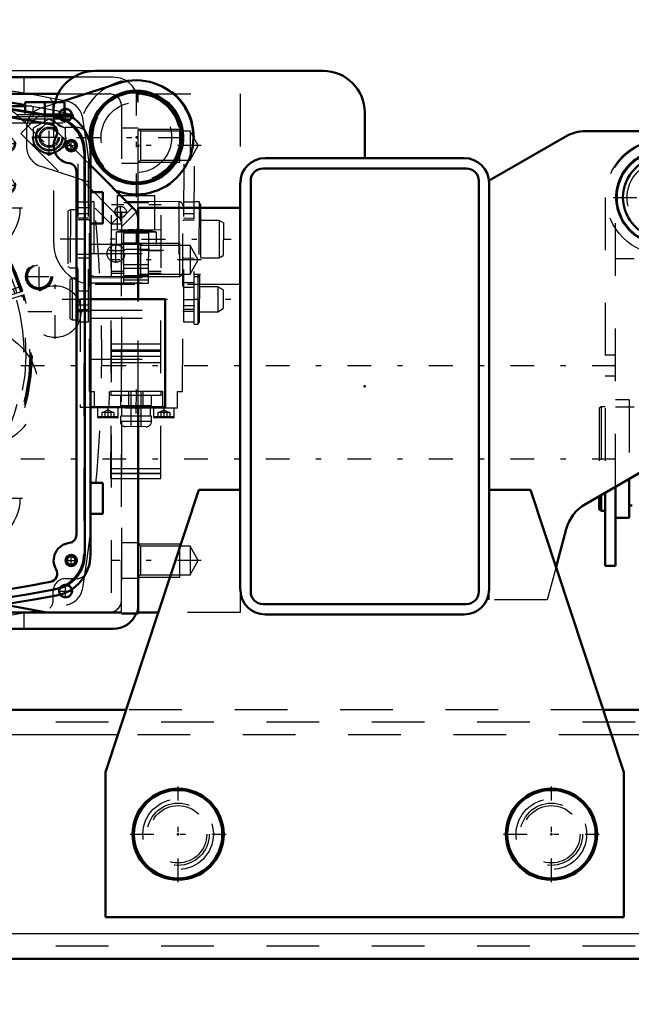
# Model space of a CAD drawing. Units: inches. Extents: x 14 to 186, y 16 to 180.
# Drawn here: x 149 to 160, y 64 to 83 of the extents above; entities that cross this region are included whole.
import ezdxf

# ---------------------------------------------------------------- set-up
doc = ezdxf.new("R2010")
doc.units = ezdxf.units.IN
doc.header["$MEASUREMENT"] = 0
doc.linetypes.add('Center', pattern=[1.5, 0.45, -0.5, 0.05, -0.5])
doc.linetypes.add('Dashed', pattern=[2, 1, -1])
for name, color, linetype, lineweight in [('2d ConnectionPoints', 7, 'Continuous', 50), ('AM_0', 7, 'Continuous', 50), ('AM_4', 3, 'Continuous', 25), ('AM_5', 3, 'Continuous', 25), ('AM_7', 7, 'Center', 25), ('AM_9', 6, 'Dashed', 25)]:
    doc.layers.add(name, color=color, linetype=linetype, lineweight=lineweight)
doc.dimstyles.get("Standard").update_dxf_attribs({"dimtxt": 0.18, "dimasz": 0.18, "dimexe": 0.18, "dimexo": 0.0625, "dimgap": 0.09, "dimtad": 0, "dimtih": 1, "dimtoh": 1, "dimdec": 4, "dimzin": 0, "dimdsep": 46, "dimtxsty": 'Standard', "dimcen": 0.09, "dimadec": 0, "dimazin": 0, "dimtfac": 1, "dimtdec": 4, "dimtofl": 0, "dimtmove": 0, "dimatfit": 3, "dimfxl": 0, "dimtolj": 1, "dimtzin": 0, "dimarcsym": 0})

# ---------------------------------------------------------------- blocks, each defined once
blk = doc.blocks.new('42_SH4_R02_RSU_0_in_DFFBV_1_1_GN_Wire_Rope_Hoist_900')
at = {"layer": 'AM_0'}
for p, q in [((160.066, 72.535), (160.066, 74.036)), ((160.322, 74.183), (160.322, 73.441)), ((159.751, 73.854), (159.751, 73.6)), ((159.791, 73.876), (159.791, 73.579)), ((159.869, 73.922), (159.869, 72.535)), ((160.322, 73.677), (160.381, 73.677)), ((159.751, 73.6), (159.791, 73.579)), ((159.791, 73.579), (159.869, 73.579)), ((160.066, 73.441), (160.322, 73.441)), ((159.869, 72.535), (160.066, 72.535))]:
    blk.add_line(p, q, dxfattribs=at)
for radius in [0.886, 0.768]:
    blk.add_circle((160.972, 79.524), radius, dxfattribs=at)
at = {"layer": 'AM_7'}
for p, q in [((160.021, 79.524), (161.922, 79.524)), ((130.172, 76.335), (186.145, 76.335)), ((130.172, 74.563), (186.145, 74.563))]:
    blk.add_line(p, q, dxfattribs=at)
at = {"layer": 'AM_9'}
for p, q in [((159.869, 79.524), (159.869, 73.922)), ((160.066, 74.036), (160.066, 79.524)), ((161.812, 78.559), (160.066, 78.559)), ((160.42, 78.358), (160.066, 78.358)), ((160.066, 76.531), (159.869, 76.531)), ((159.869, 76.138), (160.066, 76.138)), ((159.791, 75.547), (159.751, 75.525)), ((159.751, 75.525), (159.751, 73.854)), ((159.869, 75.547), (159.791, 75.547)), ((159.791, 75.547), (159.791, 73.876)), ((160.322, 75.685), (160.066, 75.685)), ((161.877, 75.597), (160.066, 75.597)), ((160.42, 75.545), (160.066, 75.545)), ((160.322, 75.685), (160.322, 74.183)), ((161.621, 75.449), (160.322, 75.449))]:
    blk.add_line(p, q, dxfattribs=at)
for radius in [1.083, 0.689]:
    blk.add_circle((160.972, 79.524), radius, dxfattribs=at)
for radius, start in [(1.102, 0), (0.906, 360)]:
    blk.add_arc((160.972, 79.524), radius, start, 180, dxfattribs=at)
blk = doc.blocks.new('43_5040360_1_0_in_DFFBV_1_1_GN_Wire_Rope_Hoist_900')
at = {"layer": 'AM_0'}
for radius in [0.866, 0.839]:
    blk.add_circle((158.846, 67.437), radius, dxfattribs=at)
at = {"layer": 'AM_7'}
for p, q in [((158.846, 66.527), (158.846, 68.346)), ((157.936, 67.437), (159.755, 67.437))]:
    blk.add_line(p, q, dxfattribs=at)
at = {"layer": 'AM_9'}
for radius in [0.669, 0.545]:
    blk.add_circle((158.846, 67.437), radius, dxfattribs=at)
blk = doc.blocks.new('44_5040360_2_0_in_DFFBV_1_1_GN_Wire_Rope_Hoist_900')
at = {"layer": 'AM_0'}
for radius in [0.866, 0.839]:
    blk.add_circle((151.759, 67.437), radius, dxfattribs=at)
at = {"layer": 'AM_7'}
for p, q in [((151.759, 66.527), (151.759, 68.346)), ((150.85, 67.437), (152.669, 67.437))]:
    blk.add_line(p, q, dxfattribs=at)
at = {"layer": 'AM_9'}
for radius in [0.669, 0.545]:
    blk.add_circle((151.759, 67.437), radius, dxfattribs=at)
blk = doc.blocks.new('53_3437005230_0_in_DFFBV_1_1_GN_Wire_Rope_Hoist_900')
at = {"layer": 'AM_0'}
for p, q in [((150.772, 69.799), (138.196, 69.799)), ((165.622, 69.799), (159.833, 69.799)), ((166.118, 65.075), (137.64, 65.075))]:
    blk.add_line(p, q, dxfattribs=at)
at = {"layer": 'AM_4'}
for p, q in [((150.616, 69.327), (138.618, 69.327)), ((165.229, 69.327), (159.989, 69.327)), ((165.544, 65.547), (138.28, 65.547))]:
    blk.add_line(p, q, dxfattribs=at)
at = {"layer": 'AM_9'}
for p, q in [((159.833, 69.799), (150.772, 69.799)), ((174.436, 69.563), (132.704, 69.563)), ((159.989, 69.327), (150.616, 69.327)), ((174.436, 65.311), (132.704, 65.311))]:
    blk.add_line(p, q, dxfattribs=at)
blk = doc.blocks.new('58_SH4_R02_2_RS_tr_0_in_DFFBV_1_1_GN_Wire_Rope_Hoist_900')
at = {"layer": 'AM_0'}
for p, q in [((150.636, 81.696), (149.511, 81.335)), ((150.578, 79.653), (150.632, 79.636))]:
    blk.add_line(p, q, dxfattribs=at)
for radius in [0.886, 0.854]:
    blk.add_circle((150.967, 80.665), radius, dxfattribs=at)
blk.add_arc((150.967, 80.665), 1.083, 252, 107.8241, dxfattribs=at)
at = {"layer": 'AM_7'}
for p, q in [((150.967, 79.529), (150.967, 81.802)), ((149.313, 80.337), (149.313, 80.999)), ((148.983, 80.668), (149.644, 80.668)), ((149.83, 80.665), (152.104, 80.665)), ((150.069, 79.328), (149.853, 79.328)), ((151.861, 79.325), (152.077, 79.325)), ((150.964, 78.928), (150.964, 78.624)), ((149.517, 78.738), (152.765, 78.733)), ((151.483, 78.519), (150.444, 78.52)), ((151.224, 78.539), (150.704, 78.54)), ((150.068, 78.442), (149.851, 78.443)), ((149.557, 77.597), (152.761, 77.592)), ((150.066, 77.478), (149.85, 77.478)), ((151.858, 77.475), (152.074, 77.475)), ((150.96, 75.876), (150.958, 75.14)), ((150.428, 75.538), (150.427, 75.334)), ((151.491, 75.536), (151.49, 75.332))]:
    blk.add_line(p, q, dxfattribs=at)
at = {"layer": 'AM_9'}
for p, q in [((149.511, 81.335), (149.154, 81.22)), ((149.012, 80.843), (149.314, 81.016)), ((149.314, 81.016), (149.616, 80.842)), ((148.881, 80.845), (148.88, 80.492)), ((149.011, 80.494), (149.012, 80.843)), ((149.616, 80.842), (149.615, 80.493)), ((149.859, 77.163), (149.865, 80.667)), ((150.056, 77.163), (150.061, 80.667)), ((150.061, 80.667), (150.081, 80.667)), ((151.853, 80.664), (151.872, 80.664)), ((151.867, 77.16), (151.872, 80.664)), ((152.064, 77.12), (152.069, 80.664)), ((149.313, 80.319), (149.011, 80.494)), ((149.615, 80.493), (149.313, 80.319)), ((149.152, 80.117), (150.578, 79.653)), ((150.06, 79.436), (149.863, 79.437)), ((150.158, 79.446), (150.156, 78.029)), ((151.772, 79.444), (150.158, 79.446)), ((150.61, 78.914), (150.611, 79.564)), ((150.611, 79.564), (151.32, 79.562)), ((150.726, 77.893), (150.729, 79.563)), ((151.199, 77.892), (151.202, 79.563)), ((151.319, 78.913), (151.32, 79.562)), ((151.772, 79.444), (151.77, 78.026)), ((152.067, 79.433), (151.871, 79.434)), ((152.156, 79.443), (152.067, 79.443)), ((152.156, 79.443), (152.154, 78.026)), ((152.185, 79.392), (152.156, 79.443)), ((149.666, 79.262), (149.664, 78.214)), ((149.713, 79.289), (149.666, 79.262)), ((149.713, 79.289), (149.711, 78.187)), ((149.862, 79.289), (149.713, 79.289)), ((150.074, 75.844), (150.079, 79.368)), ((150.485, 74.19), (150.493, 79.387)), ((150.729, 79.386), (150.493, 79.387)), ((151.201, 79.421), (150.729, 79.422)), ((151.437, 79.385), (151.201, 79.385)), ((151.429, 74.188), (151.437, 79.385)), ((151.845, 75.841), (151.851, 79.365)), ((152.185, 79.392), (152.183, 78.077)), ((149.862, 79.22), (150.059, 79.22)), ((150.059, 79.131), (149.862, 79.132)), ((150.059, 79.097), (149.862, 79.097)), ((150.079, 79.092), (150.059, 79.092)), ((151.87, 79.089), (151.85, 79.089)), ((151.87, 79.217), (152.067, 79.217)), ((152.067, 79.128), (151.87, 79.129)), ((152.067, 79.094), (151.87, 79.094)), ((152.539, 79.088), (152.185, 79.089)), ((152.539, 79.088), (152.538, 78.379)), ((152.618, 79.043), (152.539, 79.088)), ((150.492, 78.914), (151.437, 78.913)), ((151.2, 78.898), (150.728, 78.899)), ((150.728, 78.897), (151.2, 78.896)), ((152.618, 79.043), (152.617, 78.425)), ((150.58, 78.867), (150.58, 78.638)), ((151.348, 78.866), (150.58, 78.867)), ((150.728, 78.855), (151.2, 78.854)), ((151.348, 78.637), (151.348, 78.866)), ((150.078, 78.639), (151.85, 78.636)), ((150.491, 78.52), (150.727, 78.52)), ((150.491, 78.516), (150.727, 78.516)), ((150.727, 78.54), (151.2, 78.539)), ((151.2, 78.519), (151.436, 78.519)), ((151.2, 78.515), (151.436, 78.515)), ((149.861, 78.379), (150.058, 78.378)), ((150.058, 78.383), (150.078, 78.383)), ((150.078, 78.462), (151.849, 78.459)), ((151.849, 78.381), (151.869, 78.381)), ((151.869, 78.376), (152.066, 78.375)), ((152.184, 78.38), (152.538, 78.379)), ((152.538, 78.379), (152.617, 78.425)), ((149.664, 78.214), (149.711, 78.187)), ((149.711, 78.187), (149.861, 78.187)), ((150.491, 78.127), (150.727, 78.126)), ((151.199, 78.247), (150.727, 78.248)), ((150.727, 78.18), (151.199, 78.18)), ((151.199, 78.126), (151.436, 78.125)), ((149.703, 77.963), (149.702, 77.23)), ((149.75, 77.99), (149.703, 77.963)), ((149.75, 77.99), (149.749, 77.203)), ((149.861, 77.99), (149.75, 77.99)), ((150.077, 78.002), (151.849, 77.999)), ((150.156, 78.029), (151.77, 78.026)), ((150.491, 78.089), (150.727, 78.089)), ((150.727, 78.047), (151.199, 78.046)), ((151.199, 77.955), (150.727, 77.956)), ((151.199, 78.088), (151.435, 78.087)), ((152.132, 78.065), (152.065, 78.065)), ((152.065, 78.026), (152.154, 78.026)), ((152.132, 78.065), (152.131, 77.12)), ((152.164, 78.034), (152.132, 78.065)), ((152.154, 78.026), (152.183, 78.077)), ((152.164, 78.034), (152.162, 77.152)), ((149.86, 77.754), (150.057, 77.753)), ((150.077, 77.832), (150.057, 77.832)), ((150.077, 77.903), (151.849, 77.9)), ((151.199, 77.892), (150.726, 77.893)), ((151.868, 77.829), (151.848, 77.829)), ((152.065, 77.907), (151.868, 77.907)), ((152.065, 77.815), (151.868, 77.816)), ((152.514, 77.828), (152.163, 77.829)), ((152.514, 77.828), (152.513, 77.356)), ((152.616, 77.769), (152.514, 77.828)), ((152.616, 77.769), (152.616, 77.415)), ((150.057, 77.586), (149.86, 77.586)), ((152.065, 77.583), (151.868, 77.583)), ((149.86, 77.399), (150.056, 77.399)), ((150.076, 77.386), (151.848, 77.383)), ((152.064, 77.396), (151.867, 77.396)), ((152.513, 77.356), (152.616, 77.415)), ((149.702, 77.23), (149.749, 77.203)), ((149.749, 77.203), (149.859, 77.202)), ((149.86, 77.37), (150.056, 77.37)), ((150.056, 77.36), (150.076, 77.36)), ((150.076, 77.233), (151.848, 77.23)), ((151.848, 77.357), (151.867, 77.357)), ((151.867, 77.367), (152.064, 77.366)), ((152.163, 77.356), (152.513, 77.356)), ((149.859, 77.163), (150.056, 77.163)), ((152.064, 77.16), (151.867, 77.16)), ((152.064, 77.12), (152.131, 77.12)), ((152.131, 77.12), (152.162, 77.152)), ((150.488, 76.631), (151.433, 76.629)), ((150.489, 76.748), (151.433, 76.747)), ((150.075, 76.454), (151.846, 76.451)), ((150.488, 76.605), (151.433, 76.604)), ((150.488, 76.513), (151.433, 76.511)), ((150.488, 76.394), (151.433, 76.393)), ((150.074, 75.844), (150.172, 75.844)), ((150.172, 75.529), (150.172, 75.844)), ((150.448, 75.843), (150.447, 75.528)), ((151.471, 75.842), (150.448, 75.843)), ((150.483, 75.843), (150.483, 75.765)), ((151.436, 75.763), (150.483, 75.765)), ((150.664, 75.764), (150.664, 75.567)), ((150.821, 75.528), (150.822, 75.843)), ((150.861, 75.843), (150.86, 75.173)), ((151.057, 75.173), (151.058, 75.842)), ((151.097, 75.527), (151.097, 75.842)), ((151.254, 75.566), (151.255, 75.763)), ((151.436, 75.763), (151.436, 75.842)), ((151.471, 75.527), (151.471, 75.842)), ((151.746, 75.526), (151.747, 75.841)), ((151.747, 75.841), (151.845, 75.841)), ((151.746, 75.526), (150.172, 75.529)), ((150.231, 75.529), (150.23, 75.363)), ((150.624, 75.363), (150.624, 75.528)), ((151.254, 75.566), (150.664, 75.567)), ((150.684, 75.567), (150.683, 75.371)), ((151.234, 75.37), (151.235, 75.567)), ((151.294, 75.527), (151.293, 75.362)), ((151.687, 75.361), (151.687, 75.526)), ((150.624, 75.363), (150.23, 75.363)), ((150.604, 75.343), (150.25, 75.344)), ((150.314, 75.442), (150.314, 75.344)), ((150.541, 75.442), (150.314, 75.442)), ((150.428, 75.491), (150.333, 75.442)), ((150.371, 75.442), (150.37, 75.343)), ((150.522, 75.442), (150.428, 75.491)), ((150.484, 75.442), (150.484, 75.343)), ((150.541, 75.442), (150.541, 75.343)), ((150.664, 75.371), (150.663, 75.272)), ((151.254, 75.37), (150.664, 75.371)), ((151.254, 75.271), (151.254, 75.37)), ((151.687, 75.361), (151.293, 75.362)), ((151.667, 75.341), (151.313, 75.342)), ((151.377, 75.44), (151.377, 75.342)), ((151.604, 75.44), (151.377, 75.44)), ((151.491, 75.489), (151.396, 75.44)), ((151.434, 75.44), (151.433, 75.342)), ((151.585, 75.44), (151.491, 75.489)), ((151.547, 75.44), (151.547, 75.342)), ((151.604, 75.44), (151.604, 75.342)), ((151.254, 75.271), (150.663, 75.272)), ((151.155, 75.173), (150.762, 75.174)), ((150.485, 74.381), (151.43, 74.379)), ((150.485, 74.377), (151.43, 74.375)), ((150.485, 74.293), (151.43, 74.291)), ((150.485, 74.282), (151.43, 74.281)), ((150.485, 74.19), (151.429, 74.188))]:
    blk.add_line(p, q, dxfattribs=at)
for centre, radius in [((150.967, 80.665), 0.827), ((150.967, 80.665), 0.669), ((149.313, 80.668), 0.315), ((149.313, 80.668), 0.302), ((149.313, 80.668), 0.262), ((149.313, 80.668), 0.24), ((149.313, 80.668), 0.192), ((149.313, 80.668), 0.166)]:
    blk.add_circle(centre, radius, dxfattribs=at)
for centre, radius, start, end in [((150.967, 80.665), 1.102, 359.912, 179.912), ((149.274, 80.845), 0.394, 107.8241, 179.912), ((149.274, 80.491), 0.394, 179.912, 252), ((150.158, 79.367), 0.0787, 89.912, 179.912), ((151.772, 79.365), 0.0787, 359.912, 89.912), ((150.962, 77.35), 1.564, 91.5041, 104.1225), ((150.962, 77.35), 1.564, 75.7016, 88.32), ((150.156, 78.108), 0.0787, 179.912, 269.912), ((151.77, 78.105), 0.0787, 269.912, 359.912), ((150.25, 75.363), 0.0197, 179.912, 269.912), ((150.605, 75.363), 0.0197, 269.912, 359.912), ((151.313, 75.362), 0.0197, 179.912, 269.912), ((151.667, 75.361), 0.0197, 269.912, 359.912), ((150.762, 75.272), 0.0984, 179.912, 269.912), ((151.156, 75.271), 0.0984, 269.912, 359.912)]:
    blk.add_arc(centre, radius, start, end, dxfattribs=at)
blk = doc.blocks.new('59_SH4_L_L2_SPG_0_in_DFFBV_1_1_GN_Wire_Rope_Hoist_900')
at = {"layer": 'AM_0'}
for p, q in [((150.932, 79.298), (150.095, 80.137)), ((151.001, 77.597), (151.001, 79.131)), ((151.001, 71.625), (151.001, 75.545)), ((148.451, 71.796), (149.269, 71.649)), ((149.269, 71.649), (150.686, 71.649)), ((150.686, 71.649), (150.686, 71.625)), ((150.686, 71.625), (151.001, 71.625))]:
    blk.add_line(p, q, dxfattribs=at)
blk.add_arc((150.765, 79.131), 0.236, 360, 44.911, dxfattribs=at)
at = {"layer": 'AM_5'}
for centre in [(148.521, 80.547), (148.521, 79.76)]:
    blk.add_arc(centre, 0.157, 75, 15, dxfattribs=at)
at = {"layer": 'AM_7'}
for p, q in [((141.159, 81.142), (141.159, 81.448)), ((142.419, 81.142), (142.419, 81.448)), ((144.308, 81.158), (144.308, 81.433)), ((141.006, 81.295), (141.312, 81.295)), ((142.266, 81.295), (142.571, 81.295)), ((145.096, 80.646), (145.096, 80.921)), ((143.356, 79.398), (143.356, 80.72)), ((148.521, 80.41), (148.521, 80.685)), ((143.363, 79.604), (143.363, 80.514)), ((148.383, 80.547), (148.658, 80.547)), ((142.694, 80.059), (144.017, 80.059)), ((142.34, 78.665), (142.34, 79.988)), ((148.521, 79.622), (148.521, 79.897)), ((148.383, 79.76), (148.658, 79.76)), ((141.159, 78.78), (141.159, 79.086)), ((141.006, 78.933), (141.312, 78.933)), ((147.852, 73.153), (147.852, 74.476)), ((146.828, 72.421), (146.828, 73.744)), ((146.167, 73.083), (147.489, 73.083)), ((146.373, 73.086), (147.283, 73.086))]:
    blk.add_line(p, q, dxfattribs=at)
at = {"layer": 'AM_9'}
for p, q in [((143.324, 81.886), (141.159, 81.886)), ((148.374, 81.242), (143.324, 81.886)), ((140.568, 81.295), (140.568, 78.933)), ((148.916, 80.877), (148.714, 81.076)), ((149.137, 81.098), (148.775, 80.736)), ((149.056, 80.733), (149.279, 80.956)), ((150.095, 80.137), (149.137, 81.098)), ((150.629, 79.156), (148.915, 80.875)), ((142.987, 80.57), (141.971, 79.838)), ((148.775, 80.736), (150.489, 79.017)), ((142.708, 78.816), (143.724, 79.548)), ((150.664, 79.108), (150.894, 79.337)), ((150.686, 78.97), (150.969, 79.251)), ((150.489, 79.017), (150.629, 79.156)), ((150.489, 79.017), (150.489, 71.649)), ((150.686, 79.017), (150.489, 79.017)), ((150.686, 71.649), (150.686, 79.017)), ((151.001, 78.657), (150.686, 78.657)), ((141.159, 78.342), (143.196, 78.342)), ((146.65, 78.453), (148.711, 76.752)), ((150.686, 78.027), (151.001, 78.027)), ((151.001, 75.545), (151.001, 77.597)), ((148.009, 74.799), (147.852, 74.799)), ((147.281, 74.617), (146.257, 73.888)), ((147.485, 74.327), (146.461, 73.595)), ((147.194, 72.57), (148.218, 73.303)), ((151.001, 72.968), (150.686, 72.968)), ((150.686, 72.299), (151.001, 72.299)), ((146.654, 72.118), (148.451, 71.796))]:
    blk.add_line(p, q, dxfattribs=at)
for centre, radius in [((141.159, 81.295), 0.146), ((142.419, 81.295), 0.146), ((144.308, 81.295), 0.131), ((145.096, 80.783), 0.131), ((148.521, 80.547), 0.131), ((143.356, 80.059), 0.433), ((143.363, 80.059), 0.433), ((148.521, 79.76), 0.131), ((142.34, 79.327), 0.433), ((141.159, 78.933), 0.146), ((147.852, 73.815), 0.433), ((146.828, 73.086), 0.433), ((146.828, 73.083), 0.433)]:
    blk.add_circle(centre, radius, dxfattribs=at)
for centre, radius, start, end in [((141.159, 81.295), 0.591, 90, 180), ((148.299, 80.656), 0.591, 45.3759, 82.7322), ((143.356, 80.059), 0.63, 305.789, 125.789), ((142.34, 79.327), 0.63, 125.789, 305.789), ((150.489, 79.017), 0.197, 0, 44.911), ((141.159, 78.933), 0.591, 180, 270), ((145.096, 76.571), 2.441, 50.4596, 128.8107), ((143.196, 78.933), 0.591, 270, 308.8107), ((148.009, 75.901), 1.102, 270, 50.4596), ((147.852, 73.815), 0.984, 90, 125.4333), ((147.852, 73.815), 0.63, 305.5793, 125.5793), ((146.828, 73.086), 0.984, 125.4333, 259.8477), ((146.828, 73.083), 0.63, 125.5793, 305.5793)]:
    blk.add_arc(centre, radius, start, end, dxfattribs=at)
blk = doc.blocks.new('60_SH4_L_L2_RG_0_in_DFFBV_1_1_GN_Wire_Rope_Hoist_900')
at = {"layer": 'AM_7'}
for p, q in [((148.043, 78.779), (148.486, 77.33)), ((141.417, 76.753), (141.86, 75.304)), ((142.443, 76.317), (141.057, 76.122)), ((141.705, 74.917), (140.877, 74.513))]:
    blk.add_line(p, q, dxfattribs=at)
at = {"layer": 'AM_9'}
for p, q in [((147.368, 79.707), (147.72, 78.557)), ((147.888, 78.613), (148.264, 78.728)), ((147.917, 78.669), (148.209, 78.758)), ((148.121, 78.525), (148.063, 78.713)), ((148.215, 78.554), (148.157, 78.742)), ((148.264, 78.728), (148.209, 78.758)), ((148.332, 78.507), (148.264, 78.728)), ((147.917, 78.669), (147.888, 78.613)), ((147.888, 78.613), (147.955, 78.392)), ((147.955, 78.392), (148.332, 78.507)), ((148.027, 78.496), (147.969, 78.684)), ((148.027, 78.496), (148.215, 78.554)), ((147.904, 78.335), (148.354, 78.473)), ((148.031, 78.415), (148.042, 78.377)), ((148.268, 78.447), (148.257, 78.484)), ((141.809, 76.75), (141.457, 77.9)), ((148.073, 77.596), (148.781, 77.84)), ((148.096, 77.529), (148.811, 77.748)), ((148.834, 77.673), (148.119, 77.454)), ((148.284, 77.587), (148.307, 77.512)), ((148.533, 77.581), (148.51, 77.656)), ((141.262, 76.587), (141.638, 76.702)), ((141.291, 76.643), (141.262, 76.587)), ((141.291, 76.643), (141.582, 76.732)), ((141.4, 76.47), (141.343, 76.659)), ((141.494, 76.499), (141.437, 76.687)), ((141.588, 76.528), (141.531, 76.716)), ((141.638, 76.702), (141.582, 76.732)), ((141.706, 76.481), (141.638, 76.702)), ((141.203, 76.541), (141.198, 76.54)), ((141.198, 76.54), (141.199, 76.473)), ((141.2, 76.449), (141.199, 76.472)), ((141.216, 76.447), (141.2, 76.445)), ((141.313, 75.761), (141.203, 76.541)), ((141.948, 76.446), (141.231, 76.346)), ((141.262, 76.587), (141.329, 76.366)), ((141.329, 76.366), (141.706, 76.481)), ((141.33, 76.325), (141.805, 76.471)), ((141.4, 76.47), (141.588, 76.528)), ((141.642, 76.421), (141.63, 76.458)), ((141.404, 76.389), (141.416, 76.352)), ((141.286, 75.956), (141.988, 76.055)), ((141.284, 75.757), (141.268, 75.834)), ((141.269, 75.755), (141.313, 75.761)), ((141.357, 75.469), (142.072, 75.688)), ((142.095, 75.612), (141.38, 75.394)), ((141.658, 75.561), (141.681, 75.486)), ((141.907, 75.555), (141.884, 75.63)), ((140.866, 74.977), (141.235, 74.219)), ((141.098, 75.103), (140.871, 74.992)), ((140.871, 74.992), (141.251, 74.214)), ((141.098, 75.103), (141.478, 74.324)), ((141.114, 75.098), (141.483, 74.34)), ((141.266, 74.966), (141.195, 74.931)), ((141.254, 74.989), (141.484, 74.518)), ((141.466, 75.093), (141.267, 74.996)), ((141.267, 74.996), (141.312, 74.871)), ((141.697, 74.621), (141.466, 75.093)), ((141.526, 75.005), (141.512, 74.999)), ((140.925, 74.856), (140.889, 74.839)), ((140.889, 74.839), (141.141, 74.323)), ((141.312, 74.871), (141.382, 74.76)), ((141.581, 74.857), (141.382, 74.76)), ((141.382, 74.76), (141.427, 74.635)), ((140.929, 74.714), (140.916, 74.677)), ((140.916, 74.677), (141.03, 74.444)), ((140.946, 74.722), (140.929, 74.714)), ((140.929, 74.714), (141.067, 74.431)), ((141.427, 74.635), (141.498, 74.524)), ((141.697, 74.621), (141.498, 74.524)), ((141.651, 74.715), (141.664, 74.722)), ((141.03, 74.444), (141.067, 74.431)), ((141.067, 74.431), (141.084, 74.439)), ((141.402, 74.507), (141.473, 74.541)), ((141.141, 74.323), (141.177, 74.34)), ((141.251, 74.214), (141.478, 74.324)), ((146.985, 73.162), (146.622, 73.816))]:
    blk.add_line(p, q, dxfattribs=at)
for points in [[(147.323, 79.769), (147.323, 79.769), (147.359, 79.728), (147.368, 79.707)], [(148.36, 78.475), (148.391, 78.479), (148.426, 78.477), (148.473, 78.462), (148.52, 78.424), (148.539, 78.396), (148.539, 78.396)], [(141.457, 77.9), (141.453, 77.944), (141.46, 77.976), (141.46, 77.977)], [(141.22, 76.156), (141.209, 76.276), (141.202, 76.391), (141.2, 76.449)], [(141.22, 76.158), (141.22, 76.158), (141.227, 76.227), (141.253, 76.273), (141.284, 76.302), (141.315, 76.32), (141.324, 76.323)], [(141.526, 75.005), (141.528, 75.001), (141.536, 74.982), (141.551, 74.95), (141.57, 74.908), (141.593, 74.861), (141.616, 74.814), (141.637, 74.773), (141.653, 74.742), (141.662, 74.725), (141.664, 74.722)]]:
    blk.add_lwpolyline(points, dxfattribs=at)
for centre, radius, start, end in [((145.095, 76.571), 3.898, 17.5788, 181.8539), ((145.095, 76.571), 3.878, 17.5817, 196.4183), ((145.095, 76.571), 3.856, 17.5851, 196.4149), ((145.095, 76.571), 3.78, 52.144, 161.856), ((145.095, 76.571), 3.317, 17.6801, 196.3199), ((145.095, 76.571), 3.15, 17.7162, 196.2838), ((145.095, 76.571), 3.291, 32.2575, 37.1165), ((148.4, 78.322), 0.157, 104.6095, 107), ((145.095, 76.571), 3.78, 17.5968, 30.2459), ((145.095, 76.571), 3.74, 17.6031, 19), ((145.095, 76.571), 3.898, 197.5788, 16.4212), ((145.095, 76.571), 3.878, 197.5817, 16.4183), ((145.095, 76.571), 3.856, 197.5851, 16.4149), ((145.095, 76.571), 3.78, 197.5968, 16.4032), ((145.095, 76.571), 3.74, 299, 16.3969), ((145.095, 76.571), 3.317, 197.6801, 16.3199), ((145.095, 76.571), 3.15, 197.7162, 16.2838), ((145.095, 76.571), 3.291, 176.8835, 181.7425), ((141.376, 76.175), 0.157, 107, 109.3905), ((145.095, 76.571), 3.78, 183.7541, 196.4032), ((145.095, 76.571), 3.898, 186.0779, 196.4212), ((140.877, 74.982), 0.0118, 116, 206), ((141.103, 75.092), 0.0118, 26, 116), ((141.246, 74.225), 0.0118, 206, 296), ((141.472, 74.335), 0.0118, 296, 26)]:
    blk.add_arc(centre, radius, start, end, dxfattribs=at)
blk = doc.blocks.new('62_GK_SH4_YAL_0_in_DFFBV_1_1_GN_Wire_Rope_Hoist_900')
at = {"layer": 'AM_0'}
for p, q in [((149.987, 80.398), (149.987, 72.744)), ((149.829, 80.019), (149.829, 73.122))]:
    blk.add_line(p, q, dxfattribs=at)
for centre, radius in [((149.731, 80.508), 0.108), ((149.731, 80.508), 0.0827), ((149.731, 72.634), 0.108), ((149.731, 72.634), 0.0827)]:
    blk.add_circle(centre, radius, dxfattribs=at)
for centre, radius, start, end in [((140.557, 32.772), 49.094, 79.5781, 100.4219), ((140.557, 32.772), 48.937, 79.6658, 85.2685), ((149.317, 80.398), 0.669, 360, 79.5781), ((149.308, 80.76), 0.157, 329.1967, 79.6658), ((149.731, 80.508), 0.335, 149.1968, 263.1079), ((149.672, 80.019), 0.157, 0, 83.1079), ((149.672, 73.122), 0.157, 276.8921, 0), ((149.731, 72.634), 0.335, 96.8921, 210.8032), ((149.317, 72.744), 0.669, 280.4219, 360), ((149.308, 72.382), 0.157, 280.3342, 30.8033), ((140.557, 120.37), 48.937, 274.7315, 280.3342), ((140.557, 120.37), 49.094, 259.5781, 280.4219)]:
    blk.add_arc(centre, radius, start, end, dxfattribs=at)
at = {"layer": 'AM_7'}
for p, q in [((149.731, 80.394), (149.731, 80.621)), ((149.617, 80.508), (149.844, 80.508)), ((149.12, 77.759), (149.12, 78.296)), ((148.852, 78.027), (149.389, 78.027)), ((149.731, 72.52), (149.731, 72.747)), ((149.617, 72.634), (149.844, 72.634))]:
    blk.add_line(p, q, dxfattribs=at)
at = {"layer": 'AM_9'}
blk.add_line((149.967, 80.381), (149.967, 72.76), dxfattribs=at)
for radius in [0.256, 0.236, 0.217]:
    blk.add_circle((149.12, 78.027), radius, dxfattribs=at)
for centre, radius, start, end in [((140.557, 32.772), 49.075, 79.5975, 100.4025), ((149.298, 80.381), 0.669, 360, 79.5975), ((149.298, 72.76), 0.669, 280.4024, 0), ((140.557, 120.37), 49.075, 259.5975, 280.4024)]:
    blk.add_arc(centre, radius, start, end, dxfattribs=at)
blk = doc.blocks.new('64_SH4_20_H33_50HZ_400V_0_in_DFFBV_1_1_GN_Wire_Rope_Hoist_900')
at = {"layer": 'AM_0'}
for p, q in [((148.855, 81.335), (149.603, 81.335)), ((148.855, 81.16), (148.855, 81.335)), ((149.229, 81.098), (149.229, 81.335)), ((149.603, 81.098), (149.603, 81.335)), ((148.855, 81.256), (148.274, 81.256)), ((149.206, 81.098), (149.761, 81.098)), ((149.423, 81.059), (149.699, 81.059)), ((149.699, 81.059), (149.699, 81.081)), ((149.761, 81.042), (149.761, 81.098)), ((150.095, 80.398), (150.095, 72.744)), ((150.332, 79.622), (150.095, 79.622)), ((150.332, 79.622), (150.332, 79.031)), ((150.332, 79.031), (150.095, 79.031)), ((151.513, 77.597), (150.095, 77.597)), ((151.513, 77.597), (151.513, 75.545)), ((151.513, 75.545), (150.095, 75.545)), ((150.332, 74.11), (150.095, 74.11)), ((150.332, 74.11), (150.332, 73.52)), ((150.332, 73.52), (150.095, 73.52))]:
    blk.add_line(p, q, dxfattribs=at)
blk.add_lwpolyline([(149.607, 81.126), (149.656, 81.104), (149.669, 81.098)], dxfattribs=at)
for centre, radius, start, end in [((140.548, 32.772), 49.213, 80.2819, 82.5997), ((149.308, 80.398), 0.787, 360, 60.2016), ((149.308, 72.744), 0.787, 280.4222, 0), ((140.548, 120.37), 49.213, 264.422, 280.4219)]:
    blk.add_arc(centre, radius, start, end, dxfattribs=at)
at = {"layer": 'AM_7'}
for p, q in [((149.229, 80.921), (149.229, 81.354)), ((146.9, 79.327), (148.802, 79.327)), ((146.9, 73.815), (148.802, 73.815))]:
    blk.add_line(p, q, dxfattribs=at)
at = {"layer": 'AM_9'}
for p, q in [((148.983, 81.256), (148.855, 81.256)), ((148.855, 81.098), (148.855, 81.16)), ((148.983, 81.256), (149.45, 81.172)), ((149.005, 81.059), (149.005, 81.252)), ((149.407, 81.059), (149.407, 81.18)), ((148.401, 81.059), (149.423, 81.059)), ((148.58, 80.941), (149.878, 80.941)), ((148.698, 81.098), (149.206, 81.098)), ((148.698, 81.02), (149.761, 81.02)), ((148.855, 81.02), (148.855, 80.941)), ((149.603, 80.941), (149.603, 81.02)), ((149.669, 81.098), (149.699, 81.081)), ((149.761, 81.02), (149.761, 81.042)), ((149.898, 77.597), (149.898, 75.545)), ((150.095, 77.597), (149.898, 77.597)), ((149.898, 75.545), (150.095, 75.545))]:
    blk.add_line(p, q, dxfattribs=at)
blk.add_lwpolyline([(149.45, 81.172), (149.568, 81.141), (149.607, 81.126)], dxfattribs=at)
for centre in [(147.851, 79.327), (147.851, 73.815)]:
    blk.add_circle(centre, 0.906, dxfattribs=at)
blk = doc.blocks.new('67_Cover_SH4_YAL_0_in_DFFBV_1_1_GN_Wire_Rope_Hoist_900')
at = {"layer": 'AM_7'}
for p, q in [((149.623, 80.952), (149.623, 81.225)), ((149.486, 81.088), (149.759, 81.088)), ((149.623, 71.917), (149.623, 72.189)), ((149.486, 72.053), (149.759, 72.053))]:
    blk.add_line(p, q, dxfattribs=at)
at = {"layer": 'AM_9'}
for p, q in [((149.387, 81.088), (149.387, 81.263)), ((149.831, 80.852), (149.623, 80.852)), ((149.623, 72.289), (149.831, 72.289)), ((149.387, 71.879), (149.387, 72.053))]:
    blk.add_line(p, q, dxfattribs=at)
for centre in [(149.623, 81.088), (149.623, 72.053)]:
    blk.add_circle(centre, 0.13, dxfattribs=at)
for centre, radius, start, end in [((144.209, 54.334), 27.559, 78.7301, 81.9935), ((149.17, 81.263), 0.217, 0, 44.3355), ((149.56, 80.967), 0.394, 9.3137, 78.6406), ((149.623, 81.088), 0.236, 180, 270), ((122.753, 76.571), 27.559, 350.6863, 9.3137), ((149.831, 80.636), 0.217, 43.7642, 90), ((149.831, 72.506), 0.217, 270, 316.2358), ((149.623, 72.053), 0.236, 90, 180), ((149.56, 72.174), 0.394, 281.3594, 350.6863), ((144.209, 98.808), 27.559, 278.0065, 281.3594), ((149.17, 71.879), 0.217, 315.6645, 0)]:
    blk.add_arc(centre, radius, start, end, dxfattribs=at)
blk = doc.blocks.new('68_SH4_L_L2_SPB_0_in_DFFBV_1_1_GN_Wire_Rope_Hoist_900')
at = {"layer": 'AM_0'}
for p, q in [((149.769, 81.807), (148.048, 81.807)), ((149.481, 81.492), (147.801, 81.492)), ((147.801, 71.649), (149.269, 71.649)), ((148.048, 71.335), (150.528, 71.335))]:
    blk.add_line(p, q, dxfattribs=at)
blk.add_arc((150.528, 71.807), 0.472, 270, 337.3563, dxfattribs=at)
at = {"layer": 'AM_7'}
for p, q in [((149.426, 76.841), (149.426, 77.875)), ((148.909, 77.358), (149.943, 77.358))]:
    blk.add_line(p, q, dxfattribs=at)
at = {"layer": 'AM_9'}
for p, q in [((148.835, 81.492), (148.835, 81.807)), ((150.528, 81.807), (149.769, 81.807)), ((149.481, 81.492), (150.45, 81.492)), ((151.001, 71.807), (151.001, 81.335)), ((150.686, 81.256), (150.686, 71.886)), ((151.001, 80.842), (150.686, 80.842)), ((150.686, 80.173), (151.001, 80.173)), ((148.835, 71.335), (148.835, 71.649))]:
    blk.add_line(p, q, dxfattribs=at)
for centre, radius in [((149.623, 81.088), 0.109), ((149.426, 77.358), 0.492), ((149.623, 72.053), 0.109)]:
    blk.add_circle(centre, radius, dxfattribs=at)
for centre, radius, start, end in [((150.528, 81.335), 0.472, 0, 90), ((150.45, 81.256), 0.236, 360, 90), ((150.45, 71.886), 0.236, 270, 0), ((150.528, 71.807), 0.472, 337.3563, 360)]:
    blk.add_arc(centre, radius, start, end, dxfattribs=at)
blk = doc.blocks.new('69_3437000250XB21676_4_0_in_DFFBV_1_1_GN_Wire_Rope_Hoist_900')
at = {"layer": 'AM_0'}
for p, q in [((150.184, 81.925), (154.515, 81.925)), ((155.302, 81.138), (155.302, 80.272)), ((159.502, 80.783), (164.2, 80.783)), ((157.665, 79.845), (159.108, 80.678)), ((153.413, 80.272), (157.192, 80.272)), ((153.373, 80.075), (157.232, 80.075)), ((153.137, 72.043), (153.137, 79.838)), ((157.468, 79.838), (157.468, 72.043)), ((152.94, 72.083), (152.94, 79.799)), ((157.665, 79.799), (157.665, 72.083)), ((151.001, 79.131), (151.001, 79.327)), ((151.001, 79.327), (152.94, 79.327)), ((164.2, 76.422), (159.493, 73.705)), ((150.381, 68.618), (152.153, 73.972)), ((152.153, 73.972), (152.94, 73.972)), ((157.665, 73.972), (158.452, 73.972)), ((158.452, 73.972), (160.224, 68.618)), ((159.126, 73.227), (158.935, 72.513)), ((157.232, 71.807), (153.373, 71.807)), ((151.384, 71.649), (151.001, 71.649)), ((157.192, 71.61), (153.413, 71.61)), ((150.381, 65.862), (150.381, 68.618)), ((160.224, 68.618), (160.224, 65.862)), ((160.224, 65.862), (150.381, 65.862))]:
    blk.add_line(p, q, dxfattribs=at)
for centre, radius, start, end in [((150.184, 81.138), 0.787, 90, 165.5223), ((154.515, 81.138), 0.787, 0, 90), ((159.502, 79.996), 0.787, 90, 120), ((160.972, 79.524), 0.894, 65.0519, 280.9574), ((153.413, 79.799), 0.472, 90, 180), ((157.192, 79.799), 0.472, 0, 90), ((153.373, 79.838), 0.236, 90, 180), ((157.232, 79.838), 0.236, 360, 90), ((159.887, 73.023), 0.787, 120.0004, 165), ((153.413, 72.083), 0.472, 180, 270), ((153.373, 72.043), 0.236, 180, 270), ((157.192, 72.083), 0.472, 270, 360), ((157.232, 72.043), 0.236, 270, 360)]:
    blk.add_arc(centre, radius, start, end, dxfattribs=at)
at = {"layer": 'AM_5'}
for p, q in [((151.001, 80.823), (151.789, 80.823)), ((151.789, 80.193), (151.789, 80.823)), ((151.001, 80.193), (151.789, 80.193)), ((151.001, 78.657), (151.789, 78.657)), ((151.789, 78.027), (151.789, 78.657)), ((151.001, 78.027), (151.789, 78.027)), ((151.001, 72.949), (151.789, 72.949)), ((151.789, 72.319), (151.789, 72.949)), ((151.001, 72.319), (151.789, 72.319))]:
    blk.add_line(p, q, dxfattribs=at)
at = {"layer": 'AM_7'}
for p, q in [((152.2, 80.508), (150.669, 80.508)), ((150.553, 79.248), (150.78, 79.248)), ((150.667, 79.134), (150.667, 79.362)), ((150.578, 78.285), (150.578, 78.636)), ((150.402, 78.461), (150.754, 78.461)), ((152.2, 78.342), (150.505, 78.342)), ((152.2, 72.634), (150.505, 72.634))]:
    blk.add_line(p, q, dxfattribs=at)
at = {"layer": 'AM_9'}
for p, q in [((151.001, 81.492), (152.94, 81.492)), ((151.001, 79.327), (151.001, 81.492)), ((152.94, 81.492), (152.94, 79.799)), ((149.397, 78.657), (149.397, 81.138)), ((151.044, 80.78), (151.001, 80.823)), ((151.985, 80.78), (151.044, 80.78)), ((151.044, 80.78), (151.044, 80.235)), ((152.143, 80.508), (151.985, 80.78)), ((151.985, 80.78), (151.985, 80.235)), ((151.985, 80.235), (152.143, 80.508)), ((151.001, 80.193), (151.044, 80.235)), ((151.044, 80.235), (151.985, 80.235)), ((157.665, 79.799), (157.665, 79.845)), ((151.044, 78.615), (151.001, 78.657)), ((151.985, 78.615), (151.044, 78.615)), ((151.044, 78.615), (151.044, 78.07)), ((152.143, 78.342), (151.985, 78.615)), ((151.985, 78.615), (151.985, 78.07)), ((151.985, 78.07), (152.143, 78.342)), ((151.001, 78.027), (151.044, 78.07)), ((151.044, 78.07), (151.985, 78.07)), ((152.94, 77.87), (150.184, 77.87)), ((151.044, 72.906), (151.001, 72.949)), ((151.985, 72.906), (151.044, 72.906)), ((151.044, 72.906), (151.044, 72.361)), ((152.143, 72.634), (151.985, 72.906)), ((151.985, 72.906), (151.985, 72.361)), ((151.985, 72.361), (152.143, 72.634)), ((151.001, 72.319), (151.044, 72.361)), ((151.044, 72.361), (151.985, 72.361)), ((158.935, 72.513), (158.767, 71.886)), ((152.94, 72.083), (152.94, 71.649)), ((157.665, 71.886), (157.665, 72.083)), ((158.767, 71.886), (157.665, 71.886)), ((152.94, 71.649), (151.384, 71.649))]:
    blk.add_line(p, q, dxfattribs=at)
for centre, radius in [((150.667, 79.248), 0.108), ((150.578, 78.461), 0.167), ((151.759, 67.437), 0.591), ((158.846, 67.437), 0.591)]:
    blk.add_circle(centre, radius, dxfattribs=at)
for centre, radius, start, end in [((150.972, 80.665), 0.896, 345.9539, 91.9932), ((150.184, 81.138), 0.787, 165.5223, 180), ((150.972, 80.665), 0.896, 165.1204, 202.7297), ((150.184, 78.657), 0.787, 180, 270)]:
    blk.add_arc(centre, radius, start, end, dxfattribs=at)
blk = doc.blocks.new('*D112')
at = {"layer": 'AM_5', "color": 0, "lineweight": -2}
for p, q in [((136.247, 65.665), (114.802, 65.665)), ((114.802, 65.165), (114.802, 59.708)), ((114.802, 48.842), (114.802, 54.299)), ((155.302, 48.342), (114.802, 48.342))]:
    blk.add_line(p, q, dxfattribs=at)
at = {"layer": 'AM_5', "color": 0}
for points in [[(114.886, 65.165), (114.719, 65.165), (114.802, 65.665)], [(114.719, 48.842), (114.886, 48.842), (114.802, 48.342)]]:
    blk.add_solid(points, dxfattribs=at)
at = {"layer": 'Defpoints', "color": 0}
for p in [(136.247, 65.665), (115.302, 48.342), (155.302, 48.342)]:
    blk.add_point(p, dxfattribs=at)
at = {"layer": 'AM_5', "color": 0, "insert": (114.802, 57.003), "char_height": 1, "attachment_point": 5, "rotation": 90}
blk.add_mtext('\\A1;17.323', dxfattribs=at)
blk = doc.blocks.new('*D113')
at = {"layer": 'AM_5', "color": 0, "lineweight": -2}
for p, q in [((136.247, 67.634), (136.247, 16.157)), ((167.743, 67.634), (167.743, 16.157)), ((136.747, 16.157), (149.219, 16.157)), ((167.243, 16.157), (154.771, 16.157))]:
    blk.add_line(p, q, dxfattribs=at)
at = {"layer": 'AM_5', "color": 0}
for points in [[(136.747, 16.241), (136.747, 16.074), (136.247, 16.157)], [(167.243, 16.074), (167.243, 16.241), (167.743, 16.157)]]:
    blk.add_solid(points, dxfattribs=at)
at = {"layer": 'Defpoints', "color": 0}
for p in [(136.247, 67.634), (167.743, 67.634), (167.743, 16.657)]:
    blk.add_point(p, dxfattribs=at)
at = {"layer": 'AM_5', "color": 0, "insert": (151.995, 16.157), "char_height": 1, "attachment_point": 5}
blk.add_mtext('\\A1;31.496', dxfattribs=at)
blk = doc.blocks.new('*D115')
at = {"layer": 'AM_5', "color": 0, "lineweight": -2}
for p, q in [((132.704, 68.027), (132.704, 102.484)), ((133.204, 102.484), (150.794, 102.484)), ((173.936, 102.484), (156.346, 102.484)), ((174.436, 67.437), (174.436, 102.484))]:
    blk.add_line(p, q, dxfattribs=at)
at = {"layer": 'AM_5', "color": 0}
for points in [[(133.204, 102.567), (133.204, 102.401), (132.704, 102.484)], [(173.936, 102.401), (173.936, 102.567), (174.436, 102.484)]]:
    blk.add_solid(points, dxfattribs=at)
at = {"layer": 'Defpoints', "color": 0}
for p in [(174.436, 101.984), (132.704, 68.027), (174.436, 67.437)]:
    blk.add_point(p, dxfattribs=at)
at = {"layer": 'AM_5', "color": 0, "insert": (153.57, 102.484), "char_height": 1, "attachment_point": 5}
blk.add_mtext('\\A1;41.732', dxfattribs=at)
blk = doc.blocks.new('*D117')
at = {"layer": 'AM_5', "color": 0, "lineweight": -2}
for p, q in [((153.302, 81.925), (114.802, 81.925)), ((114.802, 81.425), (114.802, 76.023)), ((114.802, 66.165), (114.802, 71.566)), ((136.247, 65.665), (114.802, 65.665))]:
    blk.add_line(p, q, dxfattribs=at)
at = {"layer": 'AM_5', "color": 0}
for points in [[(114.886, 81.425), (114.719, 81.425), (114.802, 81.925)], [(114.719, 66.165), (114.886, 66.165), (114.802, 65.665)]]:
    blk.add_solid(points, dxfattribs=at)
at = {"layer": 'Defpoints', "color": 0}
for p in [(115.302, 81.925), (153.302, 81.925), (136.247, 65.665)]:
    blk.add_point(p, dxfattribs=at)
at = {"layer": 'AM_5', "color": 0, "insert": (114.802, 73.795), "char_height": 1, "attachment_point": 5, "rotation": 90}
blk.add_mtext('\\A1;16.26', dxfattribs=at)

msp = doc.modelspace()

# ---------------------------------------------------------------- linework, layer by layer
at = {"layer": '2d ConnectionPoints'}
for p in [(149.62284, 81.08846), (149.62284, 81.08846), (150.97166, 80.66523), (150.97166, 80.66523), (151.00119, 80.50776), (151.00119, 80.50776), (155.30237, 80.27112), (155.30237, 80.27112), (151.00119, 78.3424), (151.00119, 78.3424), (155.30237, 75.94082), (151.75906, 67.43689), (151.75906, 67.43689), (151.75906, 67.43689), (151.75906, 67.43689), (151.75906, 67.43689), (158.84568, 67.43689), (158.84568, 67.43689), (158.84568, 67.43689), (158.84568, 67.43689)]:
    msp.add_point(p, dxfattribs=at)

# ---------------------------------------------------------------- block references
for name in ['68_SH4_L_L2_SPB_0_in_DFFBV_1_1_GN_Wire_Rope_Hoist_900', '64_SH4_20_H33_50HZ_400V_0_in_DFFBV_1_1_GN_Wire_Rope_Hoist_900', '62_GK_SH4_YAL_0_in_DFFBV_1_1_GN_Wire_Rope_Hoist_900', '67_Cover_SH4_YAL_0_in_DFFBV_1_1_GN_Wire_Rope_Hoist_900', '59_SH4_L_L2_SPG_0_in_DFFBV_1_1_GN_Wire_Rope_Hoist_900', '69_3437000250XB21676_4_0_in_DFFBV_1_1_GN_Wire_Rope_Hoist_900', '58_SH4_R02_2_RS_tr_0_in_DFFBV_1_1_GN_Wire_Rope_Hoist_900', '42_SH4_R02_RSU_0_in_DFFBV_1_1_GN_Wire_Rope_Hoist_900', '60_SH4_L_L2_RG_0_in_DFFBV_1_1_GN_Wire_Rope_Hoist_900', '53_3437005230_0_in_DFFBV_1_1_GN_Wire_Rope_Hoist_900', '44_5040360_2_0_in_DFFBV_1_1_GN_Wire_Rope_Hoist_900', '43_5040360_1_0_in_DFFBV_1_1_GN_Wire_Rope_Hoist_900']:
    msp.add_blockref(name, (0, 0))

# ---------------------------------------------------------------- dimensions: what is measured, and where the dimension line sits
at = {"layer": 'AM_5'}
for base, p1, p2, text, picture, middle in [((174.43609, 102.48413), (132.70394, 68.02744), (174.43609, 67.43689), '41.732', '*D115', (153.57002, 102.48413)), ((167.74332, 16.1575), (136.24725, 67.63374), (167.74332, 67.63374), '31.496', '*D113', (151.99528, 16.1575))]:
    dim = msp.add_linear_dim(base=base, p1=p1, p2=p2, text=text, dimstyle='Standard', override={"dimtxt": 1, "dimasz": 0.5, "dimexe": 0, "dimexo": 0, "dimgap": 0.3}, dxfattribs=at)
    dim.commit()
    dim.dimension.update_dxf_attribs({"geometry": picture, "text_midpoint": middle, "dimtype": 160})
for base, p2, text, picture, middle in [((114.80247, 81.92512), (153.30237, 81.92512), '16.26', '*D117', (114.80247, 73.79493)), ((114.80247, 48.34223), (155.30237, 48.34223), '17.323', '*D112', (114.80247, 57.00349))]:
    dim = msp.add_linear_dim(base=base, p1=(136.24725, 65.66474), p2=p2, angle=90, text=text, dimstyle='Standard', override={"dimtxt": 1, "dimasz": 0.5, "dimexe": 0, "dimexo": 0, "dimgap": 0.3}, dxfattribs=at)
    dim.commit()
    dim.dimension.update_dxf_attribs({"geometry": picture, "text_midpoint": middle, "dimtype": 160, "text_rotation": 90})

doc.saveas('drawing.dxf')
